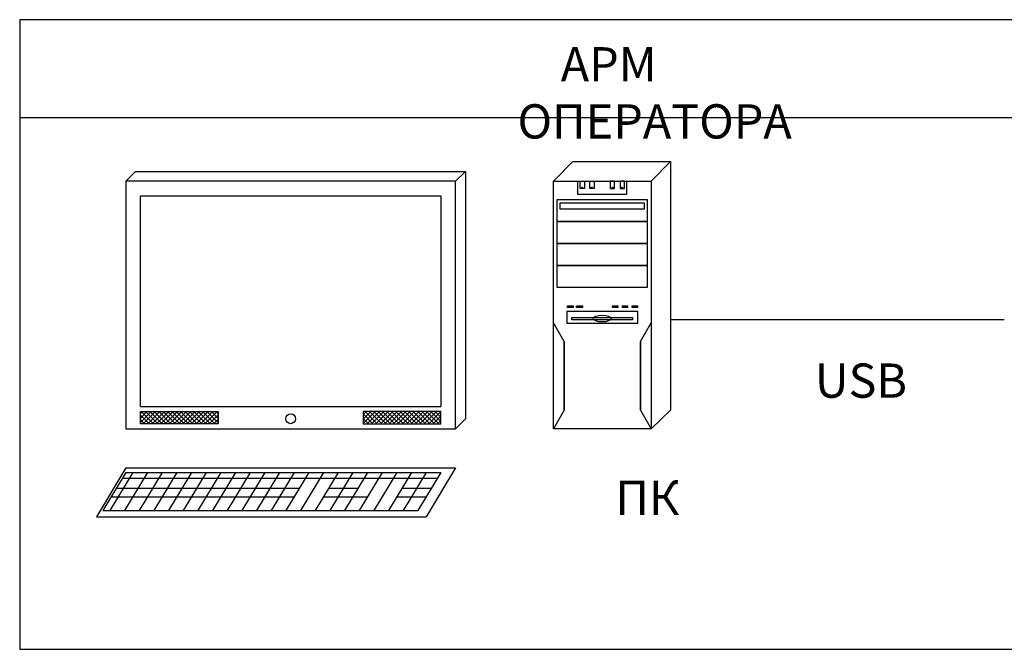
# Model space of a CAD drawing. Units: inches. Extents: x 38 to 586, y 33 to 391.
# Drawn here: x 250 to 351, y 327 to 391 of the extents above; entities that cross this region are included whole.
import ezdxf
from ezdxf.lldxf.tags import DXFTag

# ---------------------------------------------------------------- set-up
doc = ezdxf.new("R2010")
doc.units = ezdxf.units.IN
doc.header["$MEASUREMENT"] = 0
doc.layers.add('300N_Top Cover', color=7, linetype='Continuous')
doc.layers.add('Рамки', color=7, linetype='Continuous', transparency=0.8)
doc.layers.add('Управление', color=1, linetype='Управление', lineweight=25)
doc.styles.get("Standard").update_dxf_attribs({"font": 'isocpeur.ttf'})
tags = doc.linetypes.add('Управление', pattern='A,20,-6,["Упр-е",Standard,S=2.5,R=0,X=-4,Y=-1.25],-7', length=33).pattern_tags.tags
tags[6] = DXFTag(74, 10)
pattern_1 = [(45, (-1253.0384, -1631.452), (-1.122532, 1.122532), []), (135, (-1253.0384, -1631.452), (-1.122532, -1.122532), [])]

# ---------------------------------------------------------------- blocks, each defined once
blk = doc.blocks.new('*U17')
blk.add_lwpolyline([(0, 0.06), (0, -0.06)])
blk = doc.blocks.new('*U18')
at = {"color": 0, "linetype": 'ByBlock', "lineweight": -2, "transparency": 16777216}
for p in [(0, 0), (0.17, 0), (0.35, 0), (0.52, 0), (0.69, 0), (0.87, 0), (1.04, 0), (1.21, 0), (1.38, 0), (1.56, 0), (1.73, 0), (1.9, 0), (2.08, 0), (2.25, 0), (2.42, 0), (2.6, 0)]:
    blk.add_blockref('*U17', p, dxfattribs=at)
blk = doc.blocks.new('*U19')
blk.add_lwpolyline([(0, 0.06), (0, -0.06)])
blk = doc.blocks.new('*U20')
at = {"color": 0, "linetype": 'ByBlock', "lineweight": -2, "transparency": 16777216}
for p in [(0, 0), (0.17, 0), (0.35, 0), (0.52, 0), (0.69, 0), (0.87, 0), (1.04, 0), (1.21, 0), (1.38, 0), (1.56, 0), (1.73, 0), (1.9, 0), (2.08, 0), (2.25, 0), (2.42, 0), (2.6, 0)]:
    blk.add_blockref('*U19', p, dxfattribs=at)
blk = doc.blocks.new('*U21')
blk.add_lwpolyline([(7.5, 12.5), (-4.23, -7.05)])
blk = doc.blocks.new('*U22')
at = {"color": 0, "linetype": 'ByBlock', "lineweight": -2, "transparency": 16777216}
for p in [(0, 0), (7.5, 0), (15, 0), (22.5, 0), (30, 0), (37.5, 0), (45, 0), (52.5, 0), (60, 0), (67.5, 0), (75, 0), (82.5, 0), (90, 0), (97.5, 0), (105, 0), (112.5, 0), (120, 0), (127.5, 0), (135, 0), (142.5, 0), (150, 0), (157.5, 0)]:
    blk.add_blockref('*U21', p, dxfattribs=at)
blk = doc.blocks.new('PC')
h = blk.add_hatch()
h.set_pattern_fill('ANSI37', color=256, scale=0.5)
h.set_pattern_definition(pattern_1)
h.paths.add_polyline_path([(2.5, -122.66), (2.5, -128.94), (42.3, -128.94), (42.3, -122.66)])
h = blk.add_hatch()
h.set_pattern_fill('ANSI37', color=256, scale=0.5)
h.set_pattern_definition(pattern_1)
h.paths.add_polyline_path([(116.39, -122.66), (116.39, -128.94), (156.19, -128.94), (156.19, -122.66)])
for points in [[(-5, -5), (0, 0), (168.69, 0), (163.69, -5), (168.69, 0)], [(0, 0), (168.69, 0)], [(168.69, 0), (168.69, -126.44)], [(213.69, -5), (223.69, 5)], [(223.69, 5), (273.69, 5)], [(263.69, -5), (273.69, 5)], [(273.69, 5), (273.62, -121.87)], [(-5, -5), (-5, -131.44), (163.69, -131.44), (163.69, -5), (-5, -5)], [(213.69, -5), (263.69, -5), (263.69, -131.44), (213.69, -131.44), (213.69, -5)], [(2.5, -120.16), (2.5, -120.16), (2.5, -12.5)], [(2.5, -12.5), (156.19, -12.5)], [(156.19, -12.5), (156.19, -120.16)], [(220.88, -68.61), (221, -68.86), (221, -69.29), (220.88, -69.54), (221, -69.29), (223.78, -69.29), (223.9, -69.54), (223.78, -69.29), (223.78, -68.86), (223.9, -68.61)], [(221, -69.17), (223.78, -69.17)], [(225.59, -68.61), (225.72, -68.86), (225.72, -69.29), (225.59, -69.54), (225.72, -69.29), (228.49, -69.29), (228.61, -69.54), (228.49, -69.29), (228.49, -68.86), (228.61, -68.61)], [(225.72, -69.17), (228.49, -69.17)], [(219.17, -121.9), (219.17, -86.8), (213.69, -77.26)], [(258.21, -121.9), (258.21, -86.8), (263.69, -77.26)], [(219.17, -86.8), (219.17, -121.9), (213.69, -131.44)], [(258.21, -86.8), (258.21, -121.9), (263.69, -131.44)], [(2.5, -120.16), (156.19, -120.16)], [(263.69, -131.44), (273.62, -121.87)], [(163.69, -131.44), (168.69, -126.44)], [(-5, -151.45), (-20, -176.45)], [(-5, -153.73), (-16.73, -173.28)], [(-5, -151.45), (163.69, -151.45)], [(-5, -153.73), (156.19, -153.73)], [(163.69, -151.45), (148.69, -176.45)], [(-6.82, -156.77), (154.36, -156.77)], [(-9.85, -161.82), (83.84, -161.82)], [(98.84, -161.82), (113.84, -161.82)], [(136.34, -161.82), (151.34, -161.82)], [(-12.5, -166.23), (81.19, -166.23)], [(96.19, -166.23), (118.69, -166.23)], [(133.69, -166.23), (148.69, -166.23)], [(-16.73, -173.28), (144.46, -173.28)], [(-20, -176.45), (148.69, -176.45)]]:
    blk.add_lwpolyline(points)
for points in [[(226.19, -5), (251.19, -5), (251.19, -11.85), (226.19, -11.85)], [(227.33, -5), (229.57, -5), (229.57, -8.64), (227.33, -8.64)], [(232.33, -5), (234.57, -5), (234.57, -8.64), (232.33, -8.64)], [(245.04, -5), (242.8, -5), (242.8, -8.64), (245.04, -8.64)], [(250.04, -5), (247.8, -5), (247.8, -8.64), (250.04, -8.64)], [(215.69, -14.37), (261.69, -14.37), (261.69, -25.62), (215.69, -25.62)], [(217.19, -15.99), (260.19, -15.99), (260.19, -19.24), (217.19, -19.24)], [(215.69, -25.62), (261.69, -25.62), (261.69, -36.87), (215.69, -36.87)], [(215.69, -36.87), (261.69, -36.87), (261.69, -48.11), (215.69, -48.11)], [(215.69, -48.11), (261.69, -48.11), (261.69, -59.36), (215.69, -59.36)], [(220.88, -68.61), (223.9, -68.61), (223.9, -69.54), (220.88, -69.54)], [(221, -68.86), (223.78, -68.86), (223.78, -69.29), (221, -69.29)], [(225.59, -68.61), (228.61, -68.61), (228.61, -69.54), (225.59, -69.54)], [(225.72, -68.86), (228.49, -68.86), (228.49, -69.29), (225.72, -69.29)], [(244.01, -68.61), (246.69, -68.61), (246.69, -69.54), (244.01, -69.54)], [(249.01, -68.61), (251.69, -68.61), (251.69, -69.54), (249.01, -69.54)], [(254.01, -68.61), (256.69, -68.61), (256.69, -69.54), (254.01, -69.54)], [(220.69, -71.4), (256.69, -71.4), (256.69, -77.65), (220.69, -77.65)], [(223.19, -74.53), (254.19, -74.53), (254.19, -75.77), (223.19, -75.77)], [(2.5, -122.66), (42.3, -122.66), (42.3, -128.94), (2.5, -128.94)], [(156.19, -122.66), (116.39, -122.66), (116.39, -128.94), (156.19, -128.94)]]:
    blk.add_lwpolyline(points, close=True)
for centre, radius in [((228.45, -8.23), 0.25), ((233.45, -8.23), 0.25), ((243.92, -8.23), 0.25), ((248.92, -8.23), 0.25), ((79.34, -126.36), 2.5)]:
    blk.add_circle(centre, radius)
blk.add_ellipse((238.69, -75.15), major_axis=(-4.62, 0), ratio=0.37808)
for name, p in [('*U18', (221.14, -69.23)), ('*U20', (225.85, -69.23)), ('*U22', (-8.81, -166.23))]:
    blk.add_blockref(name, p)

msp = doc.modelspace()

# ---------------------------------------------------------------- linework, layer by layer
at = {"layer": 'Рамки', "linetype": 'ByBlock'}
for points in [[(250.13, 390.92), (250.13, 326.6), (393.22, 326.6), (393.22, 390.92), (250.13, 390.92)], [(250.13, 390.92), (250.13, 380.92), (393.22, 380.92), (393.22, 390.92)]]:
    msp.add_lwpolyline(points, dxfattribs=at)
at = {"layer": 'Управление', "linetype": 'Управление'}
msp.add_line((350.83, 360.25), (316.7, 360.27), dxfattribs=at)

# ---------------------------------------------------------------- block references
at = {"layer": '300N_Top Cover', "xscale": 0.2, "yscale": 0.2, "zscale": 0.2}
msp.add_blockref('PC', (261.97, 375.42), dxfattribs=at)

# ---------------------------------------------------------------- texts
at = {"char_height": 3.5, "attachment_point": 1}
for s, width, insert in [('\\pi1.2645;АРМ ОПЕРАТОРА', 38.579, (301.04, 388.12)), ('USB', 9.3731, (331.46, 355.8)), ('\\pi1.2511;ПК', 7.4022, (306.66, 343.83))]:
    msp.add_mtext_dynamic_manual_height_columns(s, width=width, gutter_width=12.5, heights=[0], dxfattribs=dict(at, insert=insert))

doc.saveas('drawing.dxf')
